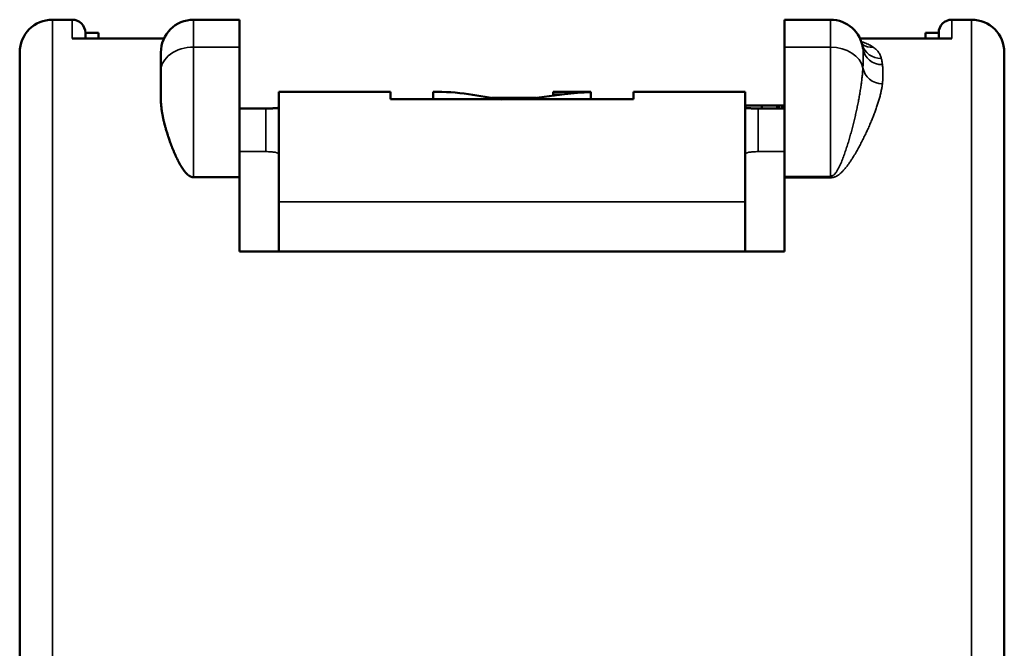
# Model space of a CAD drawing. Units: millimetres. Extents: x 303 to 496, y 93 to 373.
# Drawn here: x 330 to 345, y 234 to 243 of the extents above; entities that cross this region are included whole.
import ezdxf

# ---------------------------------------------------------------- set-up
doc = ezdxf.new("R2010")
doc.units = ezdxf.units.MM
doc.layers.add('Visible (ISO)', color=7, linetype='Continuous', lineweight=50)
doc.layers.add('Visible Narrow (ISO)', color=7, linetype='Continuous', lineweight=35)

msp = doc.modelspace()

# ---------------------------------------------------------------- linework, layer by layer
at = {"layer": 'Visible (ISO)'}
for p, q in [((330.912, 243.175), (330.612, 243.175)), ((332.762, 243.175), (333.462, 243.175)), ((333.462, 242.757), (333.462, 243.175)), ((341.762, 242.757), (341.762, 243.175)), ((342.462, 243.175), (341.762, 243.175)), ((344.612, 243.175), (344.312, 243.175)), ((332.31, 242.89), (330.912, 242.89)), ((331.112, 242.975), (331.112, 242.89)), ((331.112, 242.975), (331.312, 242.975)), ((331.312, 242.89), (331.312, 242.975)), ((344.312, 242.89), (342.913, 242.89)), ((343.912, 242.89), (343.912, 242.975)), ((343.912, 242.975), (344.112, 242.975)), ((344.112, 242.975), (344.112, 242.89)), ((333.462, 242.757), (333.462, 240.775)), ((341.762, 242.757), (341.762, 240.787)), ((330.112, 242.675), (330.112, 227.041)), ((332.262, 242.396), (332.262, 242.675)), ((345.112, 242.675), (345.112, 227.041)), ((332.262, 242.396), (332.262, 241.977)), ((334.062, 240.399), (334.062, 242.075)), ((334.062, 242.075), (335.762, 242.075)), ((335.762, 241.962), (335.762, 242.075)), ((335.762, 241.962), (339.462, 241.962)), ((336.409, 242.073), (336.409, 242.075)), ((336.409, 242.075), (336.511, 242.075)), ((336.409, 242.073), (336.409, 241.962)), ((337.304, 241.984), (337.977, 241.984)), ((338.238, 242.039), (338.238, 242.075)), ((338.238, 242.075), (338.815, 242.075)), ((338.238, 242.017), (338.238, 242.039)), ((338.815, 242.073), (338.815, 242.075)), ((338.815, 242.073), (338.815, 241.962)), ((339.462, 241.962), (339.462, 242.075)), ((339.462, 242.075), (341.162, 242.075)), ((341.162, 240.399), (341.162, 242.075)), ((333.862, 241.823), (333.462, 241.823)), ((341.162, 241.87), (341.416, 241.87)), ((341.162, 241.869), (341.416, 241.869)), ((341.362, 241.823), (341.762, 241.823)), ((341.416, 241.87), (341.416, 241.823)), ((341.416, 241.87), (341.651, 241.87)), ((341.651, 241.87), (341.651, 241.823)), ((341.651, 241.87), (341.762, 241.87)), ((341.679, 241.869), (341.679, 241.823)), ((341.726, 241.869), (341.726, 241.823)), ((333.462, 240.775), (332.762, 240.775)), ((333.462, 240.775), (333.462, 239.645)), ((341.762, 240.787), (341.762, 240.764)), ((341.762, 240.764), (341.762, 239.645)), ((334.062, 239.645), (334.062, 240.399)), ((341.162, 239.645), (341.162, 240.399)), ((341.762, 239.645), (333.462, 239.645))]:
    msp.add_line(p, q, dxfattribs=at)
for centre, radius, start, end in [((330.612, 242.675), 0.5, 90, 180), ((330.912, 242.975), 0.2, 0, 90), ((332.762, 242.675), 0.5, 90, 180), ((342.462, 242.675), 0.5, 7.0202, 90), ((344.312, 242.975), 0.2, 90, 180), ((344.612, 242.675), 0.5, 0, 90)]:
    msp.add_arc(centre, radius, start, end, dxfattribs=at)
for centre, major_axis, ratio, start_param, end_param in [((336.511, 238.075), (0, 4), 0.818182, -0.134392, 0.031242), ((340.221, 291.407), (0, 49.638), 0.633238, 3.037334, 3.053492), ((334.42, 301.06), (0, -59.29), 0.706834, 0.080556, 0.095345), ((338.945, 238.075), (0, 4), 0.99923, 0.032595, 0.134392), ((341.712, 269.939), (-0.003, 28.07), 0.300021, 3.133903, 3.137243), ((341.763, 272.854), (0.006, 30.985), 0.634585, 3.137612, 3.139997), ((341.817, 271.769), (52.151, 0), 0.573333, 4.710636, 4.711323)]:
    msp.add_ellipse(centre, major_axis=major_axis, ratio=ratio, start_param=start_param, end_param=end_param, dxfattribs=at)
for points, knots in [([(342.945, 242.802), (342.946, 242.801), (342.947, 242.799), (342.949, 242.796), (342.95, 242.795), (342.95, 242.795)], [0.02160275, 0.02160275, 0.02160275, 0.02160275, 0.03273092, 0.03273092, 0.04639369, 0.04639369, 0.04639369, 0.04639369]), ([(332.762, 240.775), (332.758, 240.775), (332.754, 240.775), (332.75, 240.776), (332.747, 240.776), (332.745, 240.776), (332.742, 240.777), (332.741, 240.777), (332.74, 240.777), (332.738, 240.778), (332.737, 240.778), (332.736, 240.778), (332.735, 240.778), (332.731, 240.78), (332.727, 240.781), (332.723, 240.782), (332.719, 240.784), (332.716, 240.785), (332.713, 240.787), (332.712, 240.787), (332.712, 240.787), (332.712, 240.787), (332.711, 240.787), (332.711, 240.788), (332.71, 240.788), (332.709, 240.789), (332.708, 240.789), (332.706, 240.79), (332.705, 240.791), (332.704, 240.791), (332.703, 240.792), (332.701, 240.793), (332.7, 240.794), (332.698, 240.795), (332.698, 240.795), (332.697, 240.795), (332.696, 240.796), (332.696, 240.796), (332.695, 240.797), (332.694, 240.797), (332.693, 240.798), (332.692, 240.799), (332.69, 240.8), (332.689, 240.801), (332.688, 240.802), (332.686, 240.803), (332.685, 240.804), (332.683, 240.805), (332.681, 240.807), (332.68, 240.807), (332.68, 240.808), (332.679, 240.808), (332.678, 240.809), (332.677, 240.809), (332.677, 240.81), (332.675, 240.811), (332.673, 240.813), (332.672, 240.814), (332.671, 240.815), (332.67, 240.816), (332.669, 240.817), (332.667, 240.818), (332.666, 240.819), (332.665, 240.82), (332.663, 240.822), (332.661, 240.824), (332.659, 240.826), (332.658, 240.827), (332.657, 240.828), (332.656, 240.829), (332.655, 240.83), (332.654, 240.831), (332.653, 240.832), (332.651, 240.834), (332.65, 240.835), (332.648, 240.837), (332.647, 240.838), (332.647, 240.839), (332.646, 240.84), (332.645, 240.84), (332.644, 240.841), (332.644, 240.842), (332.642, 240.844), (332.641, 240.845), (332.639, 240.847), (332.638, 240.849), (332.636, 240.85), (332.635, 240.852), (332.63, 240.858), (332.625, 240.864), (332.621, 240.869), (332.62, 240.87), (332.619, 240.871), (332.619, 240.872), (332.618, 240.873), (332.617, 240.874), (332.616, 240.875), (332.612, 240.881), (332.608, 240.887), (332.604, 240.893), (332.599, 240.899), (332.594, 240.906), (332.59, 240.913), (332.587, 240.917), (332.585, 240.92), (332.583, 240.923), (332.581, 240.927), (332.579, 240.93), (332.577, 240.934), (332.574, 240.937), (332.572, 240.941), (332.57, 240.944), (332.569, 240.946), (332.568, 240.948), (332.567, 240.949), (332.566, 240.951), (332.565, 240.953), (332.564, 240.954), (332.562, 240.958), (332.56, 240.961), (332.558, 240.965), (332.556, 240.968), (332.554, 240.972), (332.552, 240.975), (332.548, 240.982), (332.544, 240.989), (332.541, 240.996), (332.534, 241.008), (332.528, 241.02), (332.522, 241.032), (332.521, 241.034), (332.52, 241.036), (332.519, 241.038), (332.518, 241.039), (332.518, 241.041), (332.517, 241.043), (332.512, 241.052), (332.507, 241.061), (332.503, 241.071), (332.502, 241.074), (332.5, 241.076), (332.499, 241.079), (332.498, 241.082), (332.496, 241.085), (332.495, 241.088), (332.492, 241.093), (332.49, 241.099), (332.487, 241.104), (332.485, 241.109), (332.483, 241.115), (332.48, 241.12), (332.477, 241.127), (332.474, 241.134), (332.471, 241.14), (332.468, 241.147), (332.465, 241.154), (332.462, 241.161), (332.46, 241.168), (332.457, 241.174), (332.454, 241.181), (332.451, 241.188), (332.448, 241.195), (332.446, 241.202), (332.443, 241.208), (332.44, 241.215), (332.437, 241.222), (332.436, 241.225), (332.435, 241.229), (332.433, 241.232), (332.432, 241.235), (332.431, 241.239), (332.429, 241.242), (332.424, 241.255), (332.419, 241.269), (332.414, 241.282), (332.409, 241.295), (332.404, 241.309), (332.4, 241.322), (332.392, 241.344), (332.384, 241.366), (332.377, 241.388), (332.376, 241.392), (332.374, 241.396), (332.373, 241.401), (332.371, 241.405), (332.37, 241.409), (332.368, 241.414), (332.364, 241.427), (332.36, 241.44), (332.356, 241.453), (332.353, 241.461), (332.351, 241.47), (332.348, 241.478), (332.345, 241.488), (332.343, 241.498), (332.34, 241.508), (332.337, 241.517), (332.335, 241.526), (332.332, 241.535), (332.33, 241.541), (332.329, 241.547), (332.327, 241.554), (332.324, 241.564), (332.321, 241.574), (332.319, 241.585), (332.315, 241.599), (332.312, 241.614), (332.308, 241.628), (332.304, 241.645), (332.3, 241.663), (332.297, 241.68), (332.295, 241.687), (332.294, 241.694), (332.292, 241.701), (332.291, 241.708), (332.289, 241.716), (332.288, 241.723), (332.287, 241.731), (332.285, 241.739), (332.284, 241.748), (332.282, 241.756), (332.281, 241.764), (332.279, 241.773), (332.278, 241.784), (332.276, 241.796), (332.274, 241.808), (332.273, 241.819), (332.271, 241.831), (332.27, 241.843), (332.267, 241.866), (332.265, 241.888), (332.264, 241.911), (332.262, 241.933), (332.262, 241.956), (332.262, 241.977)], [0, 0, 0, 0, 0.011933, 0.011933, 0.011933, 0.019939, 0.019939, 0.019939, 0.02384, 0.02384, 0.02384, 0.02774, 0.02774, 0.02774, 0.041626, 0.041626, 0.041626, 0.053731, 0.053731, 0.053731, 0.055512, 0.055512, 0.055512, 0.057051, 0.057051, 0.057051, 0.062284, 0.062284, 0.062284, 0.067517, 0.067517, 0.067517, 0.073532, 0.073532, 0.073532, 0.07654, 0.07654, 0.07654, 0.079547, 0.079547, 0.079547, 0.085573, 0.085573, 0.085573, 0.091598, 0.091598, 0.091598, 0.099975, 0.099975, 0.099975, 0.103636, 0.103636, 0.103636, 0.107285, 0.107285, 0.107285, 0.115634, 0.115634, 0.115634, 0.121631, 0.121631, 0.121631, 0.127628, 0.127628, 0.127628, 0.139633, 0.139633, 0.139633, 0.145635, 0.145635, 0.145635, 0.151638, 0.151638, 0.151638, 0.161102, 0.161102, 0.161102, 0.165833, 0.165833, 0.165833, 0.170565, 0.170565, 0.170565, 0.180039, 0.180039, 0.180039, 0.189513, 0.189513, 0.189513, 0.222152, 0.222152, 0.222152, 0.227391, 0.227391, 0.227391, 0.232615, 0.232615, 0.232615, 0.265164, 0.265164, 0.265164, 0.302933, 0.302933, 0.302933, 0.321824, 0.321824, 0.321824, 0.340714, 0.340714, 0.340714, 0.359614, 0.359614, 0.359614, 0.369064, 0.369064, 0.369064, 0.378514, 0.378514, 0.378514, 0.397424, 0.397424, 0.397424, 0.416334, 0.416334, 0.416334, 0.454172, 0.454172, 0.454172, 0.520632, 0.520632, 0.520632, 0.529857, 0.529857, 0.529857, 0.539072, 0.539072, 0.539072, 0.590788, 0.590788, 0.590788, 0.605453, 0.605453, 0.605453, 0.622145, 0.622145, 0.622145, 0.651577, 0.651577, 0.651577, 0.681009, 0.681009, 0.681009, 0.718796, 0.718796, 0.718796, 0.756582, 0.756582, 0.756582, 0.794376, 0.794376, 0.794376, 0.83217, 0.83217, 0.83217, 0.869972, 0.869972, 0.869972, 0.888873, 0.888873, 0.888873, 0.907774, 0.907774, 0.907774, 0.983394, 0.983394, 0.983394, 1.059014, 1.059014, 1.059014, 1.185058, 1.185058, 1.185058, 1.210255, 1.210255, 1.210255, 1.235439, 1.235439, 1.235439, 1.312207, 1.312207, 1.312207, 1.361423, 1.361423, 1.361423, 1.420459, 1.420459, 1.420459, 1.474577, 1.474577, 1.474577, 1.512544, 1.512544, 1.512544, 1.574868, 1.574868, 1.574868, 1.663703, 1.663703, 1.663703, 1.769658, 1.769658, 1.769658, 1.814857, 1.814857, 1.814857, 1.860044, 1.860044, 1.860044, 1.913007, 1.913007, 1.913007, 1.965971, 1.965971, 1.965971, 2.041525, 2.041525, 2.041525, 2.117079, 2.117079, 2.117079, 2.26818, 2.26818, 2.26818, 2.419282, 2.419282, 2.419282, 2.419282]), ([(334.062, 241.835), (334.062, 241.835), (334.061, 241.834), (334.059, 241.833), (334.059, 241.833), (334.058, 241.833), (334.057, 241.833), (334.056, 241.832), (334.056, 241.832), (334.055, 241.832), (334.054, 241.832), (334.054, 241.832), (334.053, 241.832), (334.052, 241.832), (334.052, 241.831), (334.051, 241.831), (334.05, 241.831), (334.049, 241.831), (334.048, 241.831), (334.047, 241.831), (334.047, 241.831), (334.047, 241.83), (334.045, 241.83), (334.043, 241.83), (334.042, 241.83), (334.041, 241.83), (334.039, 241.83), (334.038, 241.829), (334.037, 241.829), (334.035, 241.829), (334.033, 241.829), (334.032, 241.829), (334.031, 241.829), (334.029, 241.828), (334.029, 241.828), (334.029, 241.828), (334.028, 241.828), (334.028, 241.828), (334.027, 241.828), (334.026, 241.828), (334.023, 241.828), (334.02, 241.828), (334.017, 241.827), (334.013, 241.827), (334.009, 241.827), (334.005, 241.827), (334.004, 241.826), (334.004, 241.826), (334.003, 241.826), (334.003, 241.826), (334.002, 241.826), (334.002, 241.826), (333.997, 241.826), (333.993, 241.826), (333.989, 241.826), (333.984, 241.825), (333.98, 241.825), (333.975, 241.825), (333.974, 241.825), (333.974, 241.825), (333.973, 241.825), (333.972, 241.825), (333.972, 241.825), (333.971, 241.825), (333.966, 241.825), (333.961, 241.824), (333.956, 241.824), (333.951, 241.824), (333.946, 241.824), (333.941, 241.824), (333.94, 241.824), (333.939, 241.824), (333.938, 241.824), (333.938, 241.824), (333.937, 241.824), (333.936, 241.824), (333.931, 241.824), (333.925, 241.823), (333.92, 241.823), (333.914, 241.823), (333.909, 241.823), (333.903, 241.823), (333.902, 241.823), (333.902, 241.823), (333.901, 241.823), (333.9, 241.823), (333.899, 241.823), (333.899, 241.823), (333.893, 241.823), (333.887, 241.823), (333.881, 241.823), (333.875, 241.823), (333.868, 241.823), (333.862, 241.823)], [0, 0, 0, 0, 0.030741, 0.030741, 0.030741, 0.0433925, 0.0433925, 0.0433925, 0.052423, 0.052423, 0.052423, 0.0588132, 0.0588132, 0.0588132, 0.0669683, 0.0669683, 0.0669683, 0.075549, 0.075549, 0.075549, 0.0784931, 0.0784931, 0.0784931, 0.090807, 0.090807, 0.090807, 0.0981097, 0.0981097, 0.0981097, 0.1079249, 0.1079249, 0.1079249, 0.1159691, 0.1159691, 0.1159691, 0.1177401, 0.1177401, 0.1177401, 0.1213001, 0.1213001, 0.1213001, 0.13747, 0.13747, 0.13747, 0.1547247, 0.1547247, 0.1547247, 0.157202, 0.157202, 0.157202, 0.1596674, 0.1596674, 0.1596674, 0.1768388, 0.1768388, 0.1768388, 0.194166, 0.194166, 0.194166, 0.1964657, 0.1964657, 0.1964657, 0.1987774, 0.1987774, 0.1987774, 0.2161943, 0.2161943, 0.2161943, 0.2334037, 0.2334037, 0.2334037, 0.2359275, 0.2359275, 0.2359275, 0.2384393, 0.2384393, 0.2384393, 0.2555671, 0.2555671, 0.2555671, 0.2729324, 0.2729324, 0.2729324, 0.2751916, 0.2751916, 0.2751916, 0.2774627, 0.2774627, 0.2774627, 0.2949192, 0.2949192, 0.2949192, 0.3146531, 0.3146531, 0.3146531, 0.3146531]), ([(341.362, 241.823), (341.356, 241.823), (341.35, 241.823), (341.344, 241.823), (341.337, 241.823), (341.33, 241.823), (341.323, 241.823), (341.317, 241.823), (341.311, 241.823), (341.306, 241.823), (341.305, 241.823), (341.304, 241.823), (341.303, 241.823), (341.303, 241.823), (341.302, 241.823), (341.301, 241.823), (341.296, 241.823), (341.29, 241.824), (341.285, 241.824), (341.28, 241.824), (341.274, 241.824), (341.269, 241.824), (341.269, 241.824), (341.268, 241.824), (341.267, 241.824), (341.267, 241.824), (341.266, 241.824), (341.265, 241.824), (341.26, 241.824), (341.255, 241.825), (341.25, 241.825), (341.246, 241.825), (341.241, 241.825), (341.236, 241.825), (341.236, 241.826), (341.235, 241.826), (341.235, 241.826), (341.234, 241.826), (341.233, 241.826), (341.233, 241.826), (341.228, 241.826), (341.224, 241.826), (341.22, 241.826), (341.216, 241.827), (341.212, 241.827), (341.208, 241.827), (341.208, 241.827), (341.207, 241.827), (341.207, 241.827), (341.206, 241.827), (341.206, 241.827), (341.205, 241.827), (341.202, 241.828), (341.198, 241.828), (341.195, 241.828), (341.192, 241.829), (341.189, 241.829), (341.186, 241.829), (341.186, 241.829), (341.186, 241.829), (341.185, 241.829), (341.185, 241.829), (341.184, 241.829), (341.184, 241.83), (341.182, 241.83), (341.18, 241.83), (341.179, 241.83), (341.178, 241.83), (341.177, 241.83), (341.177, 241.83), (341.176, 241.831), (341.175, 241.831), (341.175, 241.831), (341.173, 241.831), (341.172, 241.831), (341.17, 241.832), (341.169, 241.832), (341.168, 241.832), (341.168, 241.832), (341.167, 241.833), (341.166, 241.833), (341.166, 241.833), (341.165, 241.833), (341.164, 241.833), (341.164, 241.834), (341.163, 241.834), (341.163, 241.834), (341.163, 241.834), (341.162, 241.835), (341.162, 241.835), (341.162, 241.835)], [0, 0, 0, 0, 0.0172611, 0.0172611, 0.0172611, 0.0393798, 0.0393798, 0.0393798, 0.0566963, 0.0566963, 0.0566963, 0.0591197, 0.0591197, 0.0591197, 0.0615312, 0.0615312, 0.0615312, 0.0787624, 0.0787624, 0.0787624, 0.0960523, 0.0960523, 0.0960523, 0.0984008, 0.0984008, 0.0984008, 0.1007612, 0.1007612, 0.1007612, 0.1181391, 0.1181391, 0.1181391, 0.1354102, 0.1354102, 0.1354102, 0.13788, 0.13788, 0.13788, 0.1403379, 0.1403379, 0.1403379, 0.1575253, 0.1575253, 0.1575253, 0.1748542, 0.1748542, 0.1748542, 0.1771609, 0.1771609, 0.1771609, 0.1794795, 0.1794795, 0.1794795, 0.196898, 0.196898, 0.196898, 0.2140998, 0.2140998, 0.2140998, 0.21664, 0.21664, 0.21664, 0.2191683, 0.2191683, 0.2191683, 0.231405, 0.231405, 0.231405, 0.2362891, 0.2362891, 0.2362891, 0.2418777, 0.2418777, 0.2418777, 0.2558792, 0.2558792, 0.2558792, 0.2656766, 0.2656766, 0.2656766, 0.275474, 0.275474, 0.275474, 0.2852587, 0.2852587, 0.2852587, 0.2950434, 0.2950434, 0.2950434, 0.3146068, 0.3146068, 0.3146068, 0.3146068])]:
    msp.add_open_spline(points, degree=3, knots=knots, dxfattribs=at)
at = {"layer": 'Visible Narrow (ISO)'}
for p, q in [((330.612, 243.175), (330.612, 227.72)), ((330.912, 243.175), (330.912, 242.89)), ((332.762, 242.757), (332.762, 243.175)), ((342.462, 242.757), (342.462, 243.175)), ((344.312, 243.175), (344.312, 242.89)), ((344.612, 243.175), (344.612, 227.72)), ((332.762, 242.757), (333.462, 242.757)), ((332.762, 242.757), (332.762, 240.775)), ((342.462, 242.757), (341.762, 242.757)), ((342.462, 240.787), (342.462, 242.757)), ((338.238, 242.039), (338.409, 242.039)), ((333.862, 241.165), (333.862, 241.823)), ((341.362, 241.823), (341.362, 241.165)), ((333.862, 241.165), (333.462, 241.165)), ((341.762, 241.165), (341.362, 241.165)), ((342.462, 240.787), (341.762, 240.787)), ((342.462, 240.764), (341.762, 240.764)), ((342.462, 240.764), (342.462, 240.787)), ((334.062, 240.399), (341.162, 240.399))]:
    msp.add_line(p, q, dxfattribs=at)
for centre, major_axis, ratio, start_param, end_param in [((332.762, 242.396), (0.5, 0), 0.721387, 1.570796, 3.141593), ((342.462, 242.396), (0.5, 0), 0.721387, 0.133155, 1.570796), ((343.238, 242.87), (-0.291, -0.073), 0.94796, 6.283157, 7.619679), ((343.114, 243.047), (-0.169, -0.248), 0.900869, 0.017689, 0.646465), ((343.256, 242.773), (-0.298, -0.037), 0.942115, 0.000019, 1.455319), ((343.255, 242.473), (-0.298, 0.035), 0.917526, 0.233309, 1.679464)]:
    msp.add_ellipse(centre, major_axis=major_axis, ratio=ratio, start_param=start_param, end_param=end_param, dxfattribs=at)
for points, knots in [([(342.933, 242.841), (342.936, 242.84), (342.938, 242.839), (342.955, 242.834), (342.968, 242.829), (342.994, 242.819), (343.006, 242.814), (343.03, 242.804), (343.041, 242.798), (343.063, 242.787), (343.073, 242.782), (343.094, 242.77), (343.104, 242.764), (343.114, 242.757)], [0.4369923, 0.4369923, 0.4369923, 0.4369923, 0.4548644, 0.4548644, 0.56086, 0.56086, 0.6675184, 0.6675184, 0.7747406, 0.7747406, 0.8823818, 0.8823818, 1, 1, 1, 1]), ([(342.957, 242.444), (342.958, 242.452), (342.958, 242.46), (342.959, 242.473), (342.959, 242.48), (342.96, 242.497), (342.96, 242.508), (342.961, 242.529), (342.961, 242.54), (342.961, 242.56), (342.961, 242.57), (342.961, 242.59), (342.961, 242.599), (342.961, 242.618), (342.961, 242.626), (342.961, 242.643), (342.961, 242.652), (342.961, 242.667), (342.961, 242.675), (342.961, 242.689), (342.961, 242.695), (342.96, 242.708), (342.96, 242.714), (342.959, 242.722), (342.959, 242.723), (342.959, 242.729), (342.958, 242.732), (342.958, 242.736)], [0, 0, 0, 0, 0.059814, 0.059814, 0.107345, 0.107345, 0.195809, 0.195809, 0.284884, 0.284884, 0.37454, 0.37454, 0.464488, 0.464488, 0.554543, 0.554543, 0.644514, 0.644514, 0.734205, 0.734205, 0.82345, 0.82345, 0.91209, 0.91209, 0.939968, 0.939968, 1, 1, 1, 1]), ([(343.114, 242.757), (343.118, 242.754), (343.123, 242.751), (343.132, 242.744), (343.137, 242.741), (343.15, 242.73), (343.158, 242.723), (343.172, 242.708), (343.179, 242.701), (343.191, 242.686), (343.196, 242.679), (343.206, 242.663), (343.21, 242.655), (343.218, 242.64), (343.222, 242.631), (343.228, 242.615), (343.231, 242.607), (343.235, 242.594), (343.236, 242.59), (343.238, 242.585)], [0, 0, 0, 0, 0.0620425, 0.0620425, 0.1284142, 0.1284142, 0.2581228, 0.2581228, 0.3891298, 0.3891298, 0.5213279, 0.5213279, 0.6549988, 0.6549988, 0.7897519, 0.7897519, 0.9255444, 0.9255444, 1, 1, 1, 1]), ([(343.238, 242.585), (343.238, 242.582), (343.239, 242.578), (343.245, 242.555), (343.249, 242.536), (343.253, 242.512), (343.253, 242.51), (343.254, 242.501), (343.255, 242.496), (343.256, 242.49)], [0.0000001, 0.0000001, 0.0000001, 0.0000001, 0.1094579, 0.1094579, 0.7412415, 0.7412415, 0.823923, 0.823923, 1, 1, 1, 1]), ([(342.957, 242.444), (342.956, 242.43), (342.956, 242.416), (342.954, 242.393), (342.953, 242.383), (342.95, 242.349), (342.948, 242.325), (342.943, 242.277), (342.94, 242.253), (342.934, 242.204), (342.93, 242.179), (342.923, 242.13), (342.919, 242.105), (342.911, 242.055), (342.907, 242.03), (342.898, 241.979), (342.893, 241.953), (342.883, 241.902), (342.878, 241.876), (342.867, 241.824), (342.861, 241.798), (342.85, 241.746), (342.844, 241.72), (342.831, 241.667), (342.825, 241.64), (342.812, 241.587), (342.805, 241.56), (342.791, 241.506), (342.784, 241.479), (342.769, 241.425), (342.761, 241.398), (342.746, 241.343), (342.738, 241.316), (342.721, 241.261), (342.712, 241.233), (342.694, 241.179), (342.685, 241.152), (342.671, 241.111), (342.666, 241.098), (342.656, 241.071), (342.651, 241.057), (342.64, 241.031), (342.635, 241.017), (342.624, 240.991), (342.618, 240.977), (342.606, 240.951), (342.6, 240.938), (342.59, 240.918), (342.586, 240.912), (342.579, 240.899), (342.576, 240.892), (342.568, 240.88), (342.565, 240.874), (342.557, 240.861), (342.553, 240.855), (342.544, 240.843), (342.54, 240.837), (342.53, 240.826), (342.525, 240.821), (342.518, 240.814), (342.517, 240.813), (342.511, 240.808), (342.508, 240.806), (342.499, 240.801), (342.495, 240.8), (342.485, 240.796), (342.48, 240.795), (342.471, 240.791), (342.466, 240.79), (342.462, 240.787)], [0, 0, 0, 0, 0.027407, 0.027407, 0.046505, 0.046505, 0.093051, 0.093051, 0.139634, 0.139634, 0.186247, 0.186247, 0.232896, 0.232896, 0.279568, 0.279568, 0.326259, 0.326259, 0.372965, 0.372965, 0.419691, 0.419691, 0.466423, 0.466423, 0.513158, 0.513158, 0.559891, 0.559891, 0.606606, 0.606606, 0.653304, 0.653304, 0.699973, 0.699973, 0.746597, 0.746597, 0.79211, 0.79211, 0.814829, 0.814829, 0.837513, 0.837513, 0.860107, 0.860107, 0.882637, 0.882637, 0.905058, 0.905058, 0.916216, 0.916216, 0.927329, 0.927329, 0.938382, 0.938382, 0.949351, 0.949351, 0.960175, 0.960175, 0.970812, 0.970812, 0.974177, 0.974177, 0.980632, 0.980632, 0.987088, 0.987088, 0.993544, 0.993544, 1, 1, 1, 1]), ([(343.255, 242.197), (343.255, 242.204), (343.256, 242.21), (343.257, 242.222), (343.258, 242.227), (343.259, 242.241), (343.259, 242.25), (343.26, 242.268), (343.26, 242.277), (343.261, 242.295), (343.261, 242.304), (343.261, 242.322), (343.261, 242.331), (343.261, 242.348), (343.261, 242.357), (343.261, 242.374), (343.261, 242.383), (343.261, 242.4), (343.261, 242.408), (343.26, 242.425), (343.26, 242.433), (343.259, 242.45), (343.259, 242.458), (343.258, 242.468), (343.258, 242.471), (343.257, 242.479), (343.256, 242.484), (343.256, 242.49)], [0, 0, 0, 0, 0.059814, 0.059814, 0.107345, 0.107345, 0.195809, 0.195809, 0.284884, 0.284884, 0.37454, 0.37454, 0.464488, 0.464488, 0.554543, 0.554543, 0.644514, 0.644514, 0.734205, 0.734205, 0.82345, 0.82345, 0.91209, 0.91209, 0.939968, 0.939968, 1, 1, 1, 1]), ([(343.255, 242.197), (343.253, 242.186), (343.252, 242.175), (343.249, 242.157), (343.248, 242.149), (343.243, 242.122), (343.239, 242.103), (343.231, 242.064), (343.227, 242.045), (343.217, 242.005), (343.211, 241.985), (343.2, 241.944), (343.194, 241.924), (343.18, 241.882), (343.174, 241.861), (343.159, 241.819), (343.151, 241.798), (343.136, 241.754), (343.127, 241.733), (343.11, 241.688), (343.101, 241.666), (343.083, 241.621), (343.073, 241.599), (343.053, 241.553), (343.043, 241.53), (343.022, 241.484), (343.011, 241.46), (342.989, 241.413), (342.977, 241.389), (342.954, 241.342), (342.941, 241.318), (342.916, 241.269), (342.903, 241.245), (342.876, 241.196), (342.862, 241.171), (342.834, 241.122), (342.819, 241.098), (342.796, 241.061), (342.788, 241.049), (342.772, 241.024), (342.764, 241.012), (342.747, 240.987), (342.739, 240.975), (342.721, 240.951), (342.711, 240.939), (342.692, 240.915), (342.682, 240.903), (342.666, 240.885), (342.661, 240.879), (342.65, 240.867), (342.644, 240.861), (342.632, 240.849), (342.626, 240.844), (342.614, 240.832), (342.607, 240.827), (342.593, 240.816), (342.586, 240.81), (342.571, 240.8), (342.563, 240.795), (342.552, 240.789), (342.549, 240.787), (342.541, 240.783), (342.535, 240.781), (342.521, 240.777), (342.514, 240.775), (342.499, 240.772), (342.492, 240.771), (342.476, 240.768), (342.469, 240.766), (342.462, 240.764)], [0, 0, 0, 0, 0.027407, 0.027407, 0.046505, 0.046505, 0.093051, 0.093051, 0.139634, 0.139634, 0.186247, 0.186247, 0.232896, 0.232896, 0.279568, 0.279568, 0.326259, 0.326259, 0.372965, 0.372965, 0.419691, 0.419691, 0.466423, 0.466423, 0.513158, 0.513158, 0.559891, 0.559891, 0.606606, 0.606606, 0.653304, 0.653304, 0.699973, 0.699973, 0.746597, 0.746597, 0.79211, 0.79211, 0.814829, 0.814829, 0.837513, 0.837513, 0.860107, 0.860107, 0.882637, 0.882637, 0.905058, 0.905058, 0.916216, 0.916216, 0.927329, 0.927329, 0.938382, 0.938382, 0.949351, 0.949351, 0.960175, 0.960175, 0.970812, 0.970812, 0.974177, 0.974177, 0.980632, 0.980632, 0.987088, 0.987088, 0.993544, 0.993544, 1, 1, 1, 1]), ([(334.062, 241.127), (334.062, 241.132), (334.057, 241.138), (334.036, 241.147), (334.021, 241.151), (333.985, 241.158), (333.963, 241.161), (333.914, 241.164), (333.887, 241.165), (333.862, 241.165)], [0.03045712, 0.03045712, 0.03045712, 0.03045712, 0.03813447, 0.03813447, 0.04581183, 0.04581183, 0.05333704, 0.05333704, 0.06086225, 0.06086225, 0.06086225, 0.06086225]), ([(341.362, 241.165), (341.337, 241.165), (341.31, 241.164), (341.261, 241.161), (341.238, 241.158), (341.203, 241.151), (341.187, 241.147), (341.167, 241.138), (341.162, 241.132), (341.162, 241.127)], [0, 0, 0, 0, 0.00752521, 0.00752521, 0.01505042, 0.01505042, 0.02272778, 0.02272778, 0.03040513, 0.03040513, 0.03040513, 0.03040513])]:
    msp.add_open_spline(points, degree=3, knots=knots, dxfattribs=at)

doc.saveas('drawing.dxf')
